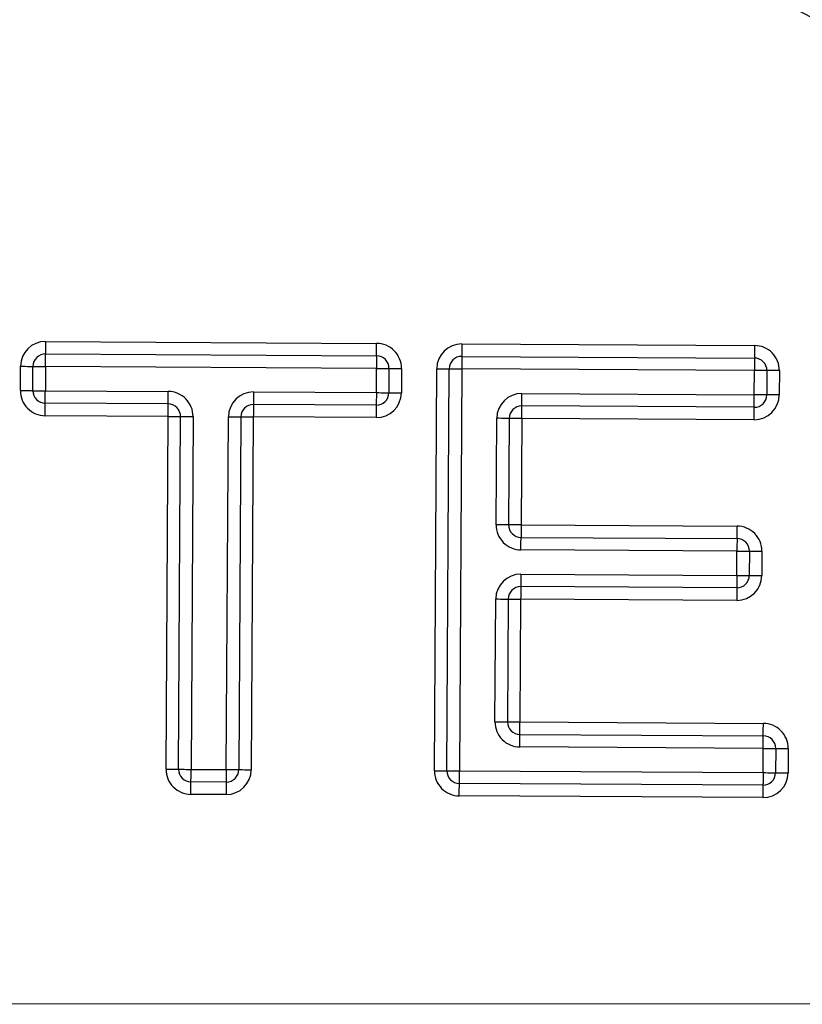
# Model space of a CAD drawing. Units: millimetres. Extents: x -4956 to -1621, y -5609 to -894.
# Drawn here: x -4277 to -4246, y -3544 to -3505 of the extents above; entities that cross this region are included whole.
import ezdxf

# ---------------------------------------------------------------- set-up
doc = ezdxf.new("R2010")
doc.units = ezdxf.units.MM
doc.layers.add('PDF_Geometry', color=7, linetype='Continuous')

# ---------------------------------------------------------------- blocks, each defined once
blk = doc.blocks.new('FG93-B2P-S')
at = {"layer": 'PDF_Geometry', "color": 3, "lineweight": 25}
for p, q in [((-3908.460589731211, -2068.199263101554), (-3908.451348178868, -2068.199318563175)), ((-3908.448968676831, -2068.199332823546), (-3908.440797489067, -2068.199381840975)), ((-3908.46059183077, -2068.199611857028), (-3908.451350278427, -2068.199667297861)), ((-3908.448970771192, -2068.19968157902), (-3908.440799578232, -2068.199730596449)), ((-3908.461295494882, -2068.200635111451), (-3908.461291430884, -2068.199956434172)), ((-3908.460946739408, -2068.200637190223), (-3908.46094267541, -2068.199958533731)), ((-3908.460593919935, -2068.199960612502), (-3908.460597994327, -2068.200639289782)), ((-3908.451352367592, -2068.200016053335), (-3908.460593919935, -2068.199960612502)), ((-3908.451356441984, -2068.200694730614), (-3908.451352367592, -2068.200016053335)), ((-3908.451003612118, -2068.200018152894), (-3908.45100768651, -2068.200696830174)), ((-3908.450654856644, -2068.200020252453), (-3908.450658931035, -2068.200698908945)), ((-3908.449737744287, -2068.211255512851), (-3908.449670371306, -2068.200026156164)), ((-3908.449388988812, -2068.21125761241), (-3908.449321615832, -2068.200028234935)), ((-3908.448972865555, -2068.200030334494), (-3908.449040233338, -2068.211259691181)), ((-3908.440801672595, -2068.200079351923), (-3908.448972865555, -2068.200030334494)), ((-3908.44080574179, -2068.200758029203), (-3908.440801672595, -2068.200079351923)), ((-3908.44045291712, -2068.200081451482), (-3908.440456991512, -2068.200760128762)), ((-3908.440104161646, -2068.200083551042), (-3908.440108236038, -2068.200762207533)), ((-3908.460597994327, -2068.200639289782), (-3908.457166961379, -2068.200659869619)), ((-3908.454787464539, -2068.200674150778), (-3908.451356441984, -2068.200694730614)), ((-3908.447294938464, -2068.200719093815), (-3908.44080574179, -2068.200758029203)), ((-3908.457169060938, -2068.201008625093), (-3908.460600083492, -2068.200988045256)), ((-3908.451358531149, -2068.201043486089), (-3908.454789553704, -2068.201022906253)), ((-3908.440807836152, -2068.201106784677), (-3908.447297032826, -2068.20106784929)), ((-3908.457171150103, -2068.201357380567), (-3908.460602172658, -2068.20133680073)), ((-3908.457230259967, -2068.211210569813), (-3908.457171150103, -2068.201357380567)), ((-3908.456881504493, -2068.211212648584), (-3908.456822394629, -2068.201359480126)), ((-3908.456473639155, -2068.201361558898), (-3908.456532759413, -2068.211214748143)), ((-3908.455548263682, -2068.211220651854), (-3908.455489153817, -2068.201367462608)), ((-3908.455140398343, -2068.201369562167), (-3908.455199518601, -2068.211222751414)), ((-3908.454791642869, -2068.201371661727), (-3908.454850763127, -2068.211224850972)), ((-3908.451360620315, -2068.201392241563), (-3908.454791642869, -2068.201371661727)), ((-3908.448014463601, -2068.204384716114), (-3908.44799663294, -2068.201412426433)), ((-3908.447647877465, -2068.201414505204), (-3908.447665713324, -2068.204386815673)), ((-3908.447299127188, -2068.201416604764), (-3908.44731695785, -2068.204388894444)), ((-3908.440809925317, -2068.201455540152), (-3908.447299127188, -2068.201416604764)), ((-3908.44731695785, -2068.204388894444), (-3908.441286483655, -2068.204425085854)), ((-3908.447319047015, -2068.204737649919), (-3908.441288578018, -2068.204773841328)), ((-3908.44129067238, -2068.205122596803), (-3908.447321141377, -2068.205086405393)), ((-3908.441294741575, -2068.205801253294), (-3908.44129067238, -2068.205122596803)), ((-3908.440941916906, -2068.205124675574), (-3908.4409459861, -2068.205803352854)), ((-3908.440593161431, -2068.205126775133), (-3908.440597235823, -2068.205805452413)), ((-3908.447325215769, -2068.205765082672), (-3908.441294741575, -2068.205801253294)), ((-3908.441296835937, -2068.206150008768), (-3908.447327304934, -2068.206113838147)), ((-3908.448047490082, -2068.209889427451), (-3908.448026905048, -2068.206458394503)), ((-3908.447678149574, -2068.206460494062), (-3908.447698734607, -2068.20989152701)), ((-3908.447329399296, -2068.206462593621), (-3908.44734998433, -2068.209893605782)), ((-3908.441298925102, -2068.206498764243), (-3908.447329399296, -2068.206462593621)), ((-3908.44734998433, -2068.209893605782), (-3908.440554969204, -2068.209934370489)), ((-3908.447352073495, -2068.210242361256), (-3908.440557058369, -2068.210283125963)), ((-3908.440559152732, -2068.210631881437), (-3908.447354167858, -2068.21059111673)), ((-3908.440563221927, -2068.211310558716), (-3908.440559152732, -2068.210631881437)), ((-3908.440210397257, -2068.210633980996), (-3908.440214471649, -2068.211312658275)), ((-3908.43986164698, -2068.210636080555), (-3908.439865716175, -2068.211314737047)), ((-3908.456532759413, -2068.211214748143), (-3908.455548263682, -2068.211220651854)), ((-3908.449040233338, -2068.211259691181), (-3908.440563221927, -2068.211310558716)), ((-3908.45555036324, -2068.211569407329), (-3908.456534848578, -2068.211563503618)), ((-3908.440565316288, -2068.211659314191), (-3908.449042327701, -2068.211608446655)), ((-3908.455552452406, -2068.211918162803), (-3908.456536937743, -2068.211912259092)), ((-3908.440567410651, -2068.212008069665), (-3908.449044416865, -2068.211957202129)), ((-3908.528580667966, -2068.217757265304), (-3908.388458900468, -2068.217757265304))]:
    blk.add_line(p, q, dxfattribs=at)
for points in [[(-3908.460589731211, -2068.199263101554), (-3908.460590146965, -2068.199331139741), (-3908.460590531538, -2068.199396579464), (-3908.460590895323, -2068.199456863834), (-3908.460591217533, -2068.199509706203), (-3908.460591477379, -2068.199553090161), (-3908.460591664468, -2068.199585311118), (-3908.460591789194, -2068.199605163384), (-3908.46059183077, -2068.199611857028)], [(-3908.451350278427, -2068.199667297861), (-3908.451350236851, -2068.199660604217), (-3908.451350112125, -2068.19964075195), (-3908.451349925036, -2068.199608530994), (-3908.451349665189, -2068.199565167823), (-3908.45134934298, -2068.199512304666), (-3908.451348979195, -2068.199452020297), (-3908.451348594622, -2068.199386601361), (-3908.451348178868, -2068.199318563175)], [(-3908.448968676831, -2068.199332823546), (-3908.448969087388, -2068.199400861733), (-3908.448969482354, -2068.199466280668), (-3908.448969840942, -2068.199526585826), (-3908.448970157955, -2068.199579428194), (-3908.448970417802, -2068.199622812153), (-3908.448970610088, -2068.19965503311), (-3908.448970729617, -2068.199674885376), (-3908.448970771192, -2068.19968157902)], [(-3908.440797489067, -2068.199381840975), (-3908.440797894427, -2068.199449879162), (-3908.440798289394, -2068.199515318885), (-3908.440798647982, -2068.199575603255), (-3908.440798964994, -2068.199628466411), (-3908.440799224841, -2068.199671829582), (-3908.440799422324, -2068.199704050538), (-3908.440799536657, -2068.199723902805), (-3908.440799578232, -2068.199730596449)], [(-3908.460593919935, -2068.199960612502), (-3908.460593514575, -2068.199892574315), (-3908.460593119608, -2068.19982715538), (-3908.460592755823, -2068.199766850222), (-3908.460592444007, -2068.199714007854), (-3908.460592173767, -2068.199670644683), (-3908.460591986678, -2068.199638402938), (-3908.460591861951, -2068.19961857146), (-3908.46059183077, -2068.199611857028)], [(-3908.451350278427, -2068.199667297861), (-3908.451350309608, -2068.199674012292), (-3908.451350434335, -2068.199693843771), (-3908.451350621424, -2068.199726085515), (-3908.451350881271, -2068.199769448686), (-3908.45135120348, -2068.199822311843), (-3908.451351567265, -2068.199882596213), (-3908.451351962232, -2068.199948015148), (-3908.451352367592, -2068.200016053335)], [(-3908.448970771192, -2068.19968157902), (-3908.448970812768, -2068.199688293452), (-3908.448970932297, -2068.199708124931), (-3908.448971124584, -2068.199740366675), (-3908.44897138443, -2068.199783729846), (-3908.448971701443, -2068.199836572214), (-3908.448972065228, -2068.199896877371), (-3908.448972454998, -2068.199962296307), (-3908.448972865555, -2068.200030334494)], [(-3908.461291430884, -2068.199956434172), (-3908.461223382303, -2068.199956849926), (-3908.461157963367, -2068.199957224105), (-3908.461097668604, -2068.199957598284), (-3908.461044815841, -2068.199957910099), (-3908.46100145267, -2068.19995818034), (-3908.46096922132, -2068.199958367429), (-3908.460949369053, -2068.199958492155), (-3908.46094267541, -2068.199958533731)], [(-3908.46094267541, -2068.199958533731), (-3908.460935971372, -2068.199958554518), (-3908.460916129499, -2068.199958679244), (-3908.460883898149, -2068.199958887122), (-3908.460840524584, -2068.199959136575), (-3908.460787671822, -2068.19995944839), (-3908.460727377058, -2068.199959822569), (-3908.460661958123, -2068.199960217536), (-3908.460593919935, -2068.199960612502)], [(-3908.440799578232, -2068.199730596449), (-3908.440799619807, -2068.199737310881), (-3908.440799739337, -2068.199757142359), (-3908.440799931624, -2068.199789384104), (-3908.44080019147, -2068.199832747275), (-3908.440800508482, -2068.199885610431), (-3908.440800872268, -2068.199945894801), (-3908.440801262037, -2068.200011313736), (-3908.440801672595, -2068.200079351923)], [(-3908.451352367592, -2068.200016053335), (-3908.451284329405, -2068.200016469089), (-3908.451218900076, -2068.200016864056), (-3908.451158605312, -2068.200017217447), (-3908.451105762943, -2068.20001755005), (-3908.451062389378, -2068.200017799503), (-3908.451030158029, -2068.200017986592), (-3908.451010316156, -2068.200018111319), (-3908.451003612118, -2068.200018152894)], [(-3908.451003612118, -2068.200018152894), (-3908.45099690808, -2068.20001819447), (-3908.450977066208, -2068.200018319196), (-3908.450944834857, -2068.200018506285), (-3908.450901461292, -2068.200018755738), (-3908.450848618924, -2068.200019088341), (-3908.45078832416, -2068.200019441732), (-3908.450722894831, -2068.200019836699), (-3908.450654856644, -2068.200020252453)], [(-3908.449670371306, -2068.200026156164), (-3908.449602333119, -2068.20002655113), (-3908.44953690379, -2068.200026946097), (-3908.449476609026, -2068.200027320276), (-3908.449423766658, -2068.200027632091), (-3908.449380393093, -2068.200027881544), (-3908.449348161742, -2068.200028089421), (-3908.44932831987, -2068.20002819336), (-3908.449321615832, -2068.200028234935)], [(-3908.449321615832, -2068.200028234935), (-3908.449314911794, -2068.200028276511), (-3908.449295069921, -2068.200028401237), (-3908.449262838571, -2068.200028588326), (-3908.449219465007, -2068.200028858567), (-3908.449166622638, -2068.200029170382), (-3908.449106327874, -2068.200029544561), (-3908.449040903742, -2068.20002991874), (-3908.448972865555, -2068.200030334494)], [(-3908.44045291712, -2068.200081451482), (-3908.440459621158, -2068.200081409907), (-3908.440479463031, -2068.200081285181), (-3908.440511694381, -2068.200081098091), (-3908.440555062749, -2068.200080827851), (-3908.440607915511, -2068.200080516036), (-3908.440668210275, -2068.200080162645), (-3908.440733634407, -2068.200079767678), (-3908.440801672595, -2068.200079351923)], [(-3908.440104161646, -2068.200083551042), (-3908.44017220503, -2068.200083135288), (-3908.440237623965, -2068.200082740321), (-3908.440297918729, -2068.200082386929), (-3908.440350771491, -2068.200082054326), (-3908.44039413986, -2068.200081804874), (-3908.440426371209, -2068.200081617784), (-3908.44044621828, -2068.200081493058), (-3908.44045291712, -2068.200081451482)], [(-3908.461295494882, -2068.200635111451), (-3908.461227456695, -2068.200635506418), (-3908.46116203776, -2068.200635901385), (-3908.461101742996, -2068.200636254776), (-3908.461048890233, -2068.200636587379), (-3908.461005516669, -2068.200636836832), (-3908.460973295712, -2068.200637044709), (-3908.460953443445, -2068.200637148648), (-3908.460946739408, -2068.200637190223)], [(-3908.460946739408, -2068.200637190223), (-3908.460940045764, -2068.200637231798), (-3908.460920193497, -2068.200637356525), (-3908.460887972541, -2068.200637543614), (-3908.460844598976, -2068.200637813854), (-3908.460791746214, -2068.20063812567), (-3908.46073145145, -2068.200638479061), (-3908.460666032514, -2068.200638874028), (-3908.460597994327, -2068.200639289782)], [(-3908.460600083492, -2068.200988045256), (-3908.460600041917, -2068.200981330825), (-3908.460599927585, -2068.200961499346), (-3908.460599730101, -2068.200929257602), (-3908.460599470255, -2068.200885894431), (-3908.460599148045, -2068.200833052062), (-3908.460598794654, -2068.200772746904), (-3908.460598399688, -2068.200707327969), (-3908.460597994327, -2068.200639289782)], [(-3908.457169060938, -2068.201008625093), (-3908.457169019362, -2068.201001931449), (-3908.457168894636, -2068.200982079183), (-3908.457168707547, -2068.200949858226), (-3908.4571684477, -2068.200906474267), (-3908.457168125491, -2068.200853631899), (-3908.457167761705, -2068.200793326741), (-3908.457167377133, -2068.200727907806), (-3908.457166961379, -2068.200659869619)], [(-3908.454787464539, -2068.200674150778), (-3908.454787869899, -2068.200742188965), (-3908.454788264865, -2068.200807607901), (-3908.45478862865, -2068.200867913058), (-3908.454788940466, -2068.200920755427), (-3908.454789200312, -2068.200964118598), (-3908.454789397796, -2068.200996360341), (-3908.454789512128, -2068.201016191821), (-3908.454789553704, -2068.201022906253)], [(-3908.451356441984, -2068.200694730614), (-3908.451356847344, -2068.200762768802), (-3908.451357242311, -2068.200828187737), (-3908.451357595702, -2068.200888492895), (-3908.451357917912, -2068.200941335263), (-3908.451358177758, -2068.200984698434), (-3908.451358375241, -2068.201016940178), (-3908.451358489574, -2068.201036792445), (-3908.451358531149, -2068.201043486089)], [(-3908.451356441984, -2068.200694730614), (-3908.451288403797, -2068.200695146369), (-3908.451222974467, -2068.200695541335), (-3908.451162679704, -2068.200695894727), (-3908.451109826941, -2068.200696206542), (-3908.451066463771, -2068.200696476782), (-3908.45103423242, -2068.200696663872), (-3908.451014380154, -2068.200696788598), (-3908.45100768651, -2068.200696830174)], [(-3908.45100768651, -2068.200696830174), (-3908.451000982472, -2068.200696871749), (-3908.450981140599, -2068.200696975688), (-3908.450948909249, -2068.200697183565), (-3908.450905535684, -2068.200697433017), (-3908.450852682922, -2068.200697744833), (-3908.450792388158, -2068.200698119012), (-3908.450726969223, -2068.200698513979), (-3908.450658931035, -2068.200698908945)], [(-3908.447297032826, -2068.20106784929), (-3908.447296991251, -2068.201061155646), (-3908.447296871721, -2068.201041303379), (-3908.447296679435, -2068.201009082422), (-3908.447296419588, -2068.200965698464), (-3908.447296102576, -2068.200912856096), (-3908.447295738791, -2068.200852550938), (-3908.447295349021, -2068.200787132002), (-3908.447294938464, -2068.200719093815)], [(-3908.440807836152, -2068.201106784677), (-3908.440807794576, -2068.201100091033), (-3908.440807675046, -2068.201080238767), (-3908.44080748276, -2068.201047997023), (-3908.440807222914, -2068.201004633852), (-3908.440806905901, -2068.200951791483), (-3908.440806542117, -2068.200891486325), (-3908.440806152347, -2068.20082606739), (-3908.44080574179, -2068.200758029203)], [(-3908.440456991512, -2068.200760128762), (-3908.440463690353, -2068.200760087187), (-3908.440483537423, -2068.20075996246), (-3908.440515763576, -2068.200759775371), (-3908.440559137141, -2068.200759505131), (-3908.440611984706, -2068.200759193315), (-3908.44067227947, -2068.200758819136), (-3908.440737703602, -2068.200758444958), (-3908.44080574179, -2068.200758029203)], [(-3908.440108236038, -2068.200762207533), (-3908.440176274225, -2068.200761812567), (-3908.440241698357, -2068.2007614176), (-3908.440301993121, -2068.200761043422), (-3908.440354840687, -2068.200760731606), (-3908.440398214251, -2068.200760482153), (-3908.440430440405, -2068.200760274276), (-3908.440450287475, -2068.200760170338), (-3908.440456991512, -2068.200760128762)], [(-3908.460602172658, -2068.20133680073), (-3908.460601767297, -2068.201268762543), (-3908.460601372331, -2068.20120332282), (-3908.460601008546, -2068.20114303845), (-3908.46060069673, -2068.201090196082), (-3908.460600436883, -2068.201046812123), (-3908.4606002394, -2068.201014591166), (-3908.460600125068, -2068.2009947389), (-3908.460600083492, -2068.200988045256)], [(-3908.457171150103, -2068.201357380567), (-3908.457170744743, -2068.20128934238), (-3908.457170349776, -2068.201223923445), (-3908.457169985991, -2068.201163618287), (-3908.457169674175, -2068.201110775919), (-3908.457169414329, -2068.201067391959), (-3908.457169216846, -2068.201035171003), (-3908.457169102513, -2068.201015318737), (-3908.457169060938, -2068.201008625093)], [(-3908.454789553704, -2068.201022906253), (-3908.454789595279, -2068.201029599896), (-3908.454789709612, -2068.201049452163), (-3908.454789907095, -2068.201081673119), (-3908.454790166941, -2068.201125057078), (-3908.454790489151, -2068.201177899447), (-3908.454790842542, -2068.201238183816), (-3908.454791237509, -2068.201303623539), (-3908.454791642869, -2068.201371661727)], [(-3908.451358531149, -2068.201043486089), (-3908.451358572725, -2068.201050179733), (-3908.451358687057, -2068.201070032), (-3908.45135888454, -2068.201102252956), (-3908.451359144387, -2068.201145636915), (-3908.451359456203, -2068.201198479283), (-3908.451359819987, -2068.20125878444), (-3908.451360214954, -2068.201324203376), (-3908.451360620315, -2068.201392241563)], [(-3908.447299127188, -2068.201416604764), (-3908.447298716631, -2068.201348566577), (-3908.447298326862, -2068.201283147641), (-3908.447297963076, -2068.201222842483), (-3908.447297646064, -2068.201170000115), (-3908.447297386217, -2068.201126616156), (-3908.447297193931, -2068.2010943952), (-3908.447297074401, -2068.201074542933), (-3908.447297032826, -2068.20106784929)], [(-3908.440809925317, -2068.201455540152), (-3908.440809519956, -2068.201387501964), (-3908.44080912499, -2068.201322083029), (-3908.440808766401, -2068.201261777871), (-3908.440808449389, -2068.201208935503), (-3908.440808189543, -2068.201165551544), (-3908.440807992059, -2068.201133330588), (-3908.440807877727, -2068.201113478322), (-3908.440807836152, -2068.201106784677)], [(-3908.457171150103, -2068.201357380567), (-3908.457103111916, -2068.201357796322), (-3908.457037682587, -2068.2013581705), (-3908.456977387823, -2068.201358544679), (-3908.456924545455, -2068.201358856495), (-3908.45688117189, -2068.201359126735), (-3908.456848940539, -2068.201359313824), (-3908.456829098667, -2068.201359438551), (-3908.456822394629, -2068.201359480126)], [(-3908.456822394629, -2068.201359480126), (-3908.456815690591, -2068.201359500914), (-3908.456795848718, -2068.20135962564), (-3908.456763617368, -2068.201359833517), (-3908.456720243803, -2068.20136008297), (-3908.456667401435, -2068.201360394785), (-3908.456607106671, -2068.201360768965), (-3908.456541677342, -2068.201361163931), (-3908.456473639155, -2068.201361558898)], [(-3908.455489153817, -2068.201367462608), (-3908.45542111563, -2068.201367878362), (-3908.455355696695, -2068.201368273329), (-3908.455295401931, -2068.20136862672), (-3908.455242549169, -2068.201368938536), (-3908.455199175604, -2068.201369208776), (-3908.455166944254, -2068.201369395866), (-3908.455147102381, -2068.201369520592), (-3908.455140398343, -2068.201369562167)], [(-3908.455140398343, -2068.201369562167), (-3908.4551337047, -2068.201369603743), (-3908.455113852433, -2068.201369728469), (-3908.455081621083, -2068.201369915559), (-3908.455038257911, -2068.201370165011), (-3908.454985405149, -2068.201370497614), (-3908.454925110385, -2068.201370851006), (-3908.454859681056, -2068.201371245972), (-3908.454791642869, -2068.201371661727)], [(-3908.447647877465, -2068.201414505204), (-3908.447654581503, -2068.201414463629), (-3908.447674428573, -2068.201414359691), (-3908.447706654727, -2068.201414151813), (-3908.447750028291, -2068.20141390236), (-3908.447802875857, -2068.201413590545), (-3908.44786317062, -2068.201413216366), (-3908.447928594753, -2068.2014128214), (-3908.44799663294, -2068.201412426433)], [(-3908.447299127188, -2068.201416604764), (-3908.447367165375, -2068.201416189009), (-3908.447432589508, -2068.201415794043), (-3908.447492884272, -2068.201415440652), (-3908.447545731837, -2068.201415128836), (-3908.447589105402, -2068.201414858596), (-3908.447621331555, -2068.201414671506), (-3908.447641178625, -2068.20141454678), (-3908.447647877465, -2068.201414505204)], [(-3908.447665713324, -2068.204386815673), (-3908.447672412165, -2068.204386774098), (-3908.447692259234, -2068.204386649371), (-3908.447724485388, -2068.204386462282), (-3908.447767858953, -2068.204386192042), (-3908.447820706518, -2068.204385880225), (-3908.447881001282, -2068.204385526835), (-3908.447946425414, -2068.204385131868), (-3908.448014463601, -2068.204384716114)], [(-3908.44731695785, -2068.204388894444), (-3908.447384996037, -2068.204388499477), (-3908.447450420169, -2068.204388104511), (-3908.447510714933, -2068.20438775112), (-3908.447563562499, -2068.204387418516), (-3908.447606936063, -2068.204387169064), (-3908.447639162217, -2068.204386961187), (-3908.447659009286, -2068.204386857248), (-3908.447665713324, -2068.204386815673)], [(-3908.44731695785, -2068.204388894444), (-3908.44731736321, -2068.204456932631), (-3908.447317758177, -2068.204522372354), (-3908.447318121962, -2068.204582656725), (-3908.447318438974, -2068.20463551988), (-3908.447318698821, -2068.204678883051), (-3908.447318891107, -2068.204711104008), (-3908.447319010636, -2068.204730956275), (-3908.447319047015, -2068.204737649919)], [(-3908.441288578018, -2068.204773841328), (-3908.441288536442, -2068.204767126897), (-3908.441288416913, -2068.204747295417), (-3908.441288224627, -2068.204715053674), (-3908.44128796478, -2068.204671690502), (-3908.441287647767, -2068.204618848134), (-3908.441287283982, -2068.204558542976), (-3908.441286894213, -2068.204493124041), (-3908.441286483655, -2068.204425085854)], [(-3908.447321141377, -2068.205086405393), (-3908.447320736017, -2068.205018367205), (-3908.44732034105, -2068.20495294827), (-3908.447319977265, -2068.2048926639), (-3908.447319660253, -2068.204839800744), (-3908.447319400406, -2068.204796437573), (-3908.44731920812, -2068.204764195829), (-3908.447319088591, -2068.20474436435), (-3908.447319047015, -2068.204737649919)], [(-3908.441288578018, -2068.204773841328), (-3908.441288619593, -2068.204780534972), (-3908.441288739122, -2068.204800387239), (-3908.441288931409, -2068.204832608195), (-3908.441289191255, -2068.204875992154), (-3908.441289508268, -2068.204928834522), (-3908.441289866856, -2068.204989118892), (-3908.441290261822, -2068.205054558615), (-3908.44129067238, -2068.205122596803)], [(-3908.44129067238, -2068.205122596803), (-3908.441222634192, -2068.205122991769), (-3908.44115721006, -2068.205123386735), (-3908.441096915296, -2068.205123760914), (-3908.441044062534, -2068.20512407273), (-3908.441000694166, -2068.205124322183), (-3908.440968462816, -2068.20512453006), (-3908.440948615746, -2068.205124633998), (-3908.440941916906, -2068.205124675574)], [(-3908.440941916906, -2068.205124675574), (-3908.440935212868, -2068.205124717149), (-3908.440915370995, -2068.205124841876), (-3908.440883139645, -2068.205125028965), (-3908.440839771277, -2068.205125299205), (-3908.440786918514, -2068.205125611021), (-3908.44072662375, -2068.205125964412), (-3908.440661199619, -2068.205126359378), (-3908.440593161431, -2068.205126775133)], [(-3908.447325215769, -2068.205765082672), (-3908.447325621129, -2068.20583312086), (-3908.447326016096, -2068.205898539795), (-3908.447326374685, -2068.205958844953), (-3908.447326691697, -2068.206011687321), (-3908.447326951543, -2068.206055050492), (-3908.447327149026, -2068.206087292236), (-3908.447327263359, -2068.206107123715), (-3908.447327304934, -2068.206113838147)], [(-3908.441294741575, -2068.205801253294), (-3908.441295152132, -2068.205869291482), (-3908.441295541902, -2068.205934731205), (-3908.441295905687, -2068.205995015574), (-3908.441296222699, -2068.206047857943), (-3908.441296482546, -2068.206091241902), (-3908.441296674832, -2068.206123462858), (-3908.441296794361, -2068.206143315125), (-3908.441296835937, -2068.206150008768)], [(-3908.441294741575, -2068.205801253294), (-3908.441226703388, -2068.205801669049), (-3908.441161279255, -2068.205802064015), (-3908.441100984491, -2068.205802417407), (-3908.441048136926, -2068.20580275001), (-3908.441004763361, -2068.205802999462), (-3908.440972537208, -2068.205803186552), (-3908.440952690138, -2068.205803311278), (-3908.4409459861, -2068.205803352854)], [(-3908.4409459861, -2068.205803352854), (-3908.44093928726, -2068.205803394429), (-3908.44091944019, -2068.205803519155), (-3908.440887214037, -2068.205803706245), (-3908.440843840472, -2068.205803955697), (-3908.440790992906, -2068.2058042883), (-3908.440730698142, -2068.205804641691), (-3908.44066527401, -2068.205805036659), (-3908.440597235823, -2068.205805452413)], [(-3908.447327304934, -2068.206113838147), (-3908.44732734651, -2068.20612053179), (-3908.447327466039, -2068.206140384057), (-3908.447327658326, -2068.206172605013), (-3908.447327918172, -2068.206215988972), (-3908.447328235185, -2068.206268831341), (-3908.44732859897, -2068.206329136498), (-3908.447328988739, -2068.206394555434), (-3908.447329399296, -2068.206462593621)], [(-3908.441296835937, -2068.206150008768), (-3908.441296872315, -2068.2061567232), (-3908.441296991845, -2068.206176554679), (-3908.441297184131, -2068.206208796423), (-3908.441297449174, -2068.206252159594), (-3908.441297766187, -2068.206305001962), (-3908.441298124775, -2068.20636530712), (-3908.441298519742, -2068.206430726056), (-3908.441298925102, -2068.206498764243)], [(-3908.448026905048, -2068.206458394503), (-3908.447958866861, -2068.206458810257), (-3908.447893442728, -2068.206459205224), (-3908.447833147965, -2068.206459558615), (-3908.447780300399, -2068.206459891218), (-3908.447736926834, -2068.206460140671), (-3908.447704700681, -2068.20646032776), (-3908.447684853611, -2068.206460452486), (-3908.447678149574, -2068.206460494062)], [(-3908.447678149574, -2068.206460494062), (-3908.447671450733, -2068.206460535637), (-3908.447651603663, -2068.206460660364), (-3908.44761937751, -2068.206460847453), (-3908.447576003945, -2068.206461117693), (-3908.44752315638, -2068.206461429509), (-3908.447462861616, -2068.2064617829), (-3908.447397437484, -2068.206462177866), (-3908.447329399296, -2068.206462593621)], [(-3908.448047490082, -2068.209889427451), (-3908.447979451894, -2068.209889843205), (-3908.447914027762, -2068.209890238172), (-3908.447853732998, -2068.209890591563), (-3908.447800885433, -2068.209890903379), (-3908.447757511868, -2068.209891173619), (-3908.447725285715, -2068.209891360709), (-3908.447705438645, -2068.209891485435), (-3908.447698734607, -2068.20989152701)], [(-3908.447698734607, -2068.20989152701), (-3908.447692035767, -2068.209891568586), (-3908.447672188697, -2068.209891672524), (-3908.447639962544, -2068.209891880401), (-3908.447596588979, -2068.209892129854), (-3908.447543741413, -2068.20989244167), (-3908.44748344665, -2068.209892815848), (-3908.447418022517, -2068.209893210815), (-3908.44734998433, -2068.209893605782)], [(-3908.447352073495, -2068.210242361256), (-3908.44735203192, -2068.210235667612), (-3908.447351917587, -2068.210215815345), (-3908.447351720104, -2068.210183594389), (-3908.447351460258, -2068.21014021043), (-3908.447351143245, -2068.210087368062), (-3908.447350784657, -2068.210027083692), (-3908.44735038969, -2068.209961643969), (-3908.44734998433, -2068.209893605782)], [(-3908.440557058369, -2068.210283125963), (-3908.440557021991, -2068.210276432319), (-3908.440556902462, -2068.210256580052), (-3908.440556704978, -2068.210224359095), (-3908.440556445132, -2068.210180995924), (-3908.440556128119, -2068.210128132769), (-3908.440555769531, -2068.210067848398), (-3908.440555374565, -2068.210002408675), (-3908.440554969204, -2068.209934370489)], [(-3908.447354167858, -2068.21059111673), (-3908.4473537573, -2068.210523078543), (-3908.44735336753, -2068.210457659608), (-3908.447353003745, -2068.21039735445), (-3908.447352686733, -2068.210344512081), (-3908.447352426886, -2068.21030114891), (-3908.4473522346, -2068.210268907166), (-3908.447352115071, -2068.210249075687), (-3908.447352073495, -2068.210242361256)], [(-3908.440559152732, -2068.210631881437), (-3908.440558742174, -2068.210563843249), (-3908.440558352404, -2068.210498424314), (-3908.44055798862, -2068.210438139944), (-3908.440557671607, -2068.210385276788), (-3908.44055741176, -2068.210341913617), (-3908.440557219474, -2068.210309671873), (-3908.440557099945, -2068.210289840394), (-3908.440557058369, -2068.210283125963)], [(-3908.440559152732, -2068.210631881437), (-3908.440491114544, -2068.210632297191), (-3908.440425690412, -2068.210632692158), (-3908.440365395648, -2068.210633045549), (-3908.440312548083, -2068.210633357364), (-3908.440269174518, -2068.210633627605), (-3908.440236943168, -2068.210633814694), (-3908.440217101295, -2068.21063393942), (-3908.440210397257, -2068.210633980996)], [(-3908.440210397257, -2068.210633980996), (-3908.440203698417, -2068.210634022571), (-3908.440183851347, -2068.210634147297), (-3908.440151625193, -2068.210634334387), (-3908.440108251629, -2068.210634583839), (-3908.440055404063, -2068.210634916443), (-3908.439995109299, -2068.210635269834), (-3908.439929685167, -2068.210635664801), (-3908.43986164698, -2068.210636080555)], [(-3908.457230259967, -2068.211210569813), (-3908.45716222178, -2068.21121096478), (-3908.457096802845, -2068.211211359746), (-3908.457036508081, -2068.211211733925), (-3908.456983655319, -2068.21121204574), (-3908.456940281754, -2068.211212295193), (-3908.456908060798, -2068.211212503071), (-3908.456888208531, -2068.211212627797), (-3908.456881504493, -2068.211212648584)], [(-3908.456881504493, -2068.211212648584), (-3908.456874810849, -2068.21121269016), (-3908.456854958582, -2068.211212814886), (-3908.456822737626, -2068.211213001976), (-3908.456779364061, -2068.211213272216), (-3908.456726511299, -2068.211213584032), (-3908.456666216535, -2068.21121395821), (-3908.4566007976, -2068.211214332389), (-3908.456532759413, -2068.211214748143)], [(-3908.456534848578, -2068.211563503618), (-3908.456534807003, -2068.211556809974), (-3908.45653469267, -2068.211536957707), (-3908.456534495187, -2068.211504736751), (-3908.45653423534, -2068.211461352792), (-3908.456533913131, -2068.211408510424), (-3908.456533559739, -2068.211348205266), (-3908.456533164773, -2068.211282786331), (-3908.456532759413, -2068.211214748143)], [(-3908.455548263682, -2068.211220651854), (-3908.455548679436, -2068.211288690041), (-3908.455549064009, -2068.211354108977), (-3908.455549427794, -2068.211414414134), (-3908.455549750003, -2068.211467256503), (-3908.45555000985, -2068.211510640462), (-3908.455550196939, -2068.211542861418), (-3908.455550321665, -2068.211562713685), (-3908.45555036324, -2068.211569407329)], [(-3908.455548263682, -2068.211220651854), (-3908.455480225494, -2068.211221067609), (-3908.455414806559, -2068.211221462575), (-3908.455354511795, -2068.211221815966), (-3908.455301659033, -2068.211222127782), (-3908.455258285468, -2068.211222398022), (-3908.455226064511, -2068.211222585111), (-3908.455206212245, -2068.211222709838), (-3908.455199518601, -2068.211222751414)], [(-3908.455199518601, -2068.211222751414), (-3908.455192814563, -2068.211222792989), (-3908.455172962297, -2068.211222917715), (-3908.455140741341, -2068.211223104805), (-3908.455097367776, -2068.211223354257), (-3908.455044515013, -2068.211223686861), (-3908.45498422025, -2068.211224040252), (-3908.454918801314, -2068.211224435218), (-3908.454850763127, -2068.211224850972)], [(-3908.449737744287, -2068.211255512851), (-3908.449669706099, -2068.211255928604), (-3908.449604276771, -2068.211256323571), (-3908.449543982007, -2068.211256676962), (-3908.449491139638, -2068.211256988778), (-3908.449447766073, -2068.211257259019), (-3908.449415534723, -2068.211257446108), (-3908.44939569285, -2068.211257570834), (-3908.449388988812, -2068.21125761241)], [(-3908.449388988812, -2068.21125761241), (-3908.449382284775, -2068.211257653985), (-3908.449362442902, -2068.211257757924), (-3908.449330211552, -2068.211257965801), (-3908.449286837987, -2068.211258215253), (-3908.449233985225, -2068.211258547856), (-3908.449173690461, -2068.211258901248), (-3908.449108271526, -2068.211259296214), (-3908.449040233338, -2068.211259691181)], [(-3908.449042327701, -2068.211608446655), (-3908.449042286125, -2068.211601753012), (-3908.449042166596, -2068.211581900745), (-3908.449041974309, -2068.211549679788), (-3908.449041714463, -2068.211506316617), (-3908.44904139745, -2068.211453453461), (-3908.449041033665, -2068.211393169091), (-3908.449040643895, -2068.211327729368), (-3908.449040233338, -2068.211259691181)], [(-3908.440563221927, -2068.211310558716), (-3908.440563632484, -2068.211378596904), (-3908.440564022254, -2068.211444015839), (-3908.440564386039, -2068.211504320997), (-3908.440564703051, -2068.211557163365), (-3908.440564962897, -2068.211600526536), (-3908.440565155184, -2068.21163276828), (-3908.440565274713, -2068.211652620547), (-3908.440565316288, -2068.211659314191)], [(-3908.440563221927, -2068.211310558716), (-3908.440495183739, -2068.211310974471), (-3908.440429759607, -2068.211311348649), (-3908.440369464843, -2068.211311722828), (-3908.440316617278, -2068.211312034644), (-3908.440273243713, -2068.211312304884), (-3908.44024101756, -2068.211312491974), (-3908.44022117049, -2068.211312616701), (-3908.440214471649, -2068.211312658275)], [(-3908.440214471649, -2068.211312658275), (-3908.440207767612, -2068.211312699851), (-3908.440187920542, -2068.21131280379), (-3908.440155694389, -2068.211313011667), (-3908.440112320824, -2068.211313261119), (-3908.440059473258, -2068.211313572935), (-3908.439999178494, -2068.211313947114), (-3908.439933754362, -2068.21131434208), (-3908.439865716175, -2068.211314737047)], [(-3908.456536937743, -2068.211912259092), (-3908.456536532383, -2068.211844220905), (-3908.456536137416, -2068.21177880197), (-3908.456535773631, -2068.211718496812), (-3908.456535461816, -2068.211665654444), (-3908.456535201969, -2068.211622270484), (-3908.456535004486, -2068.211590049528), (-3908.456534890153, -2068.211570197262), (-3908.456534848578, -2068.211563503618)], [(-3908.45555036324, -2068.211569407329), (-3908.455550404816, -2068.211576100973), (-3908.455550519149, -2068.211595953239), (-3908.455550716632, -2068.211628194983), (-3908.455550976478, -2068.211671558154), (-3908.455551288294, -2068.211724400523), (-3908.455551652079, -2068.211784705681), (-3908.455552047046, -2068.211850124616), (-3908.455552452406, -2068.211918162803)], [(-3908.449044416865, -2068.211957202129), (-3908.449044011505, -2068.211889163942), (-3908.449043616539, -2068.211823745007), (-3908.449043257951, -2068.211763460637), (-3908.449042935741, -2068.21171059748), (-3908.449042675894, -2068.21166723431), (-3908.449042483608, -2068.211634992565), (-3908.449042364079, -2068.211615161087), (-3908.449042327701, -2068.211608446655)], [(-3908.440565316288, -2068.211659314191), (-3908.440565357864, -2068.211666007835), (-3908.440565477394, -2068.211685860101), (-3908.44056566968, -2068.211718081057), (-3908.440565929526, -2068.211761465016), (-3908.440566246539, -2068.211814307385), (-3908.440566605127, -2068.211874612542), (-3908.440567000093, -2068.211940031478), (-3908.440567410651, -2068.212008069665)]]:
    blk.add_lwpolyline(points, dxfattribs=at)
for centre, radius, start, end in [((-3908.460593918523, -2068.199960616734), 0.0006975199287354871, 89.65626377791469, 179.6562637779054), ((-3908.451352365878, -2068.200016060512), 0.0006975199287355868, 359.6562637779054, 89.65626377791469), ((-3908.448972863729, -2068.200030336099), 0.0006975199287354871, 89.65626377791469, 179.6562637779054), ((-3908.440801671394, -2068.200079358357), 0.0006975199287353879, 359.6562637779054, 89.65626377791469), ((-3908.460593918523, -2068.199960616734), 0.0003487599643676943, 89.65626377791469, 179.6562637779054), ((-3908.451352365878, -2068.200016060512), 0.0003487599643677934, 359.6562637779054, 89.65626377791469), ((-3908.448972863729, -2068.200030336099), 0.0003487599643676949, 89.65626377791469, 179.6562637779054), ((-3908.440801671394, -2068.200079358357), 0.0003487599643676943, 359.6562637779054, 89.65626377791469), ((-3908.460597990138, -2068.200639286899), 0.0006975199287355862, 179.6562637779054, 269.6562637779147), ((-3908.460597990138, -2068.200639286899), 0.0003487599643676943, 179.6562637779054, 269.6562637779147), ((-3908.457171149516, -2068.201357378371), 0.0006975199287354877, 359.6562637779054, 89.65626377791469), ((-3908.454791647367, -2068.201371653958), 0.0006975199287354877, 89.65626377791469, 179.6562637779054), ((-3908.451356437492, -2068.200694730677), 0.0006975199287355868, 269.6562637779147, 359.6562637779054), ((-3908.451356437492, -2068.200694730677), 0.000348759964367794, 269.6562637779147, 359.6562637779054), ((-3908.447299125197, -2068.201416604601), 0.0006975199287354877, 89.65626377791469, 179.6562637779054), ((-3908.440805743008, -2068.200758028522), 0.0006975199287354877, 269.6562637779147, 359.6562637779054), ((-3908.440805743008, -2068.200758028522), 0.0003487599643676943, 269.6562637779147, 359.6562637779054), ((-3908.457171149516, -2068.201357378371), 0.0003487599643677934, 359.6562637779054, 89.65626377791469), ((-3908.454791647367, -2068.201371653958), 0.0003487599643677934, 89.65626377791469, 179.6562637779054), ((-3908.447299125197, -2068.201416604601), 0.0003487599643677934, 89.65626377791469, 179.6562637779054), ((-3908.447316957212, -2068.204388904002), 0.0006975199287354877, 179.6562637779054, 269.6562637779147), ((-3908.447316957212, -2068.204388904002), 0.0003487599643677934, 179.6562637779054, 269.6562637779147), ((-3908.441290670123, -2068.205122590595), 0.0006975199287354877, 359.6562637779054, 89.65626377791469), ((-3908.441290670123, -2068.205122590595), 0.0003487599643676943, 359.6562637779054, 89.65626377791469), ((-3908.447329398079, -2068.20646258892), 0.0006975199287354877, 89.65626377791469, 179.6562637779054), ((-3908.441294741738, -2068.20580126076), 0.0006975199287355874, 269.6562637779147, 359.6562637779054), ((-3908.441294741738, -2068.20580126076), 0.000348759964367794, 269.6562637779147, 359.6562637779054), ((-3908.447329398079, -2068.20646258892), 0.0003487599643676949, 89.65626377791469, 179.6562637779054), ((-3908.447349982175, -2068.209893614168), 0.0006975199287355862, 179.6562637779054, 269.6562637779147), ((-3908.447349982175, -2068.209893614168), 0.0003487599643677934, 179.6562637779054, 269.6562637779147), ((-3908.440559152007, -2068.210631887561), 0.0006975199287354877, 359.6562637779054, 89.65626377791469), ((-3908.440559152007, -2068.210631887561), 0.0003487599643677934, 359.6562637779054, 89.65626377791469), ((-3908.456532755358, -2068.211214750105), 0.0006975199287355874, 179.6562637779054, 269.6562637779147), ((-3908.456532755358, -2068.211214750105), 0.0003487599643678931, 179.6562637779054, 269.6562637779147), ((-3908.455548267962, -2068.21122065644), 0.0006975199287354877, 269.6562637779147, 359.6562637779054), ((-3908.455548267962, -2068.21122065644), 0.0003487599643677934, 269.6562637779147, 359.6562637779054), ((-3908.449040233188, -2068.211259700749), 0.0006975199287355868, 179.6562637779054, 269.6562637779147), ((-3908.449040233188, -2068.211259700749), 0.0003487599643677934, 179.6562637779054, 269.6562637779147), ((-3908.440563223622, -2068.211310557726), 0.0006975199287354871, 269.6562637779147, 359.6562637779054), ((-3908.440563223622, -2068.211310557726), 0.0003487599643676949, 269.6562637779147, 359.6562637779054)]:
    blk.add_arc(centre, radius, start, end, dxfattribs=at)
blk.add_open_spline([(-3908.474517322753, -2068.162773429732), (-3908.472879797063, -2068.164554437389), (-3908.469079293226, -2068.168687945937), (-3908.462578637233, -2068.174650912613), (-3908.455051485794, -2068.180597326929), (-3908.447071991161, -2068.18592588409), (-3908.43870138169, -2068.190614638917), (-3908.429662756398, -2068.19478042168), (-3908.419970772409, -2068.198311433613), (-3908.409661158493, -2068.201058216268), (-3908.399152823644, -2068.202962022758), (-3908.392059132017, -2068.20344895616), (-3908.388512285915, -2068.203692422881)], degree=3, knots=[0, 0, 0, 0, 0.0741833559776127, 0.1721708128784637, 0.2701584054430522, 0.3681458788603783, 0.4661333697475457, 0.5641208137683688, 0.673090664149397, 0.7820604448334662, 0.891030213559319, 1, 1, 1, 1], dxfattribs=at)

msp = doc.modelspace()

# ---------------------------------------------------------------- block references
at = {"xscale": 1428.571356554314, "yscale": 1428.571356554314, "zscale": 1428.571356554314, "rotation": 0.015157613054405}
msp.add_blockref('FG93-B2P-S', (5578457.3218718, 2952529.893681322), dxfattribs=at)

doc.saveas('drawing.dxf')
